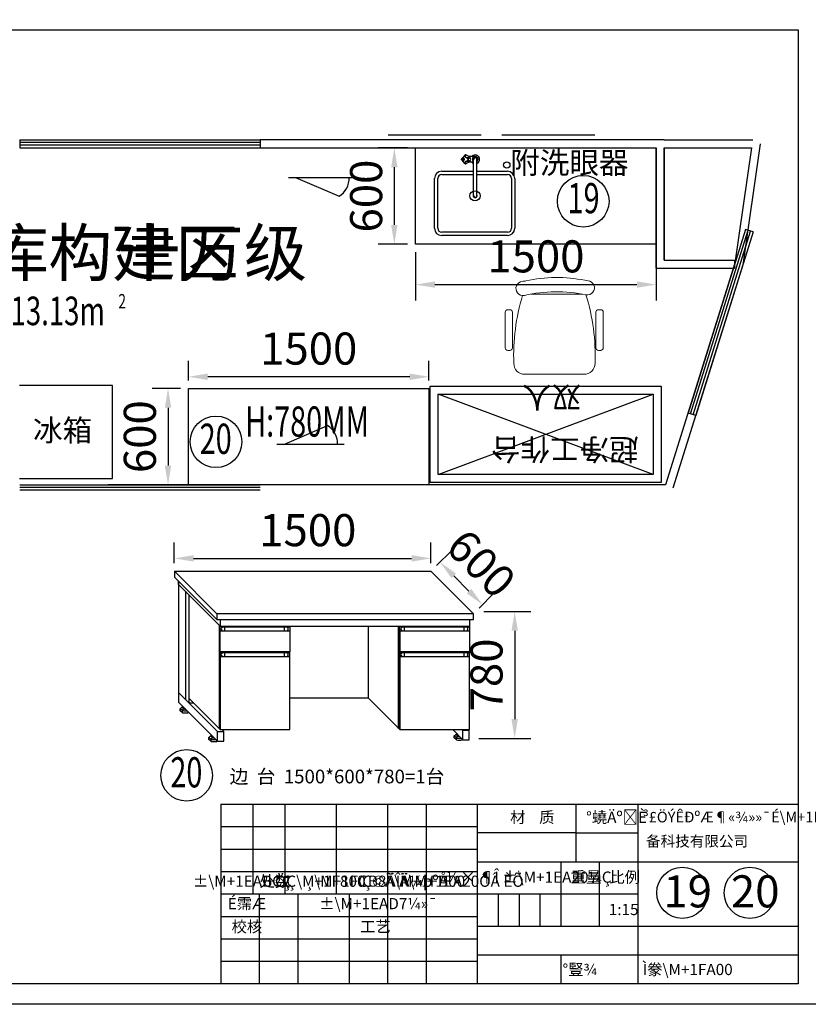
# Model space of a CAD drawing. Extents: x 281364 to 1711293, y 60297 to 317948.
# Drawn here: x 1304224 to 1309142, y 178554 to 184693 of the extents above; entities that cross this region are included whole.
import ezdxf

# ---------------------------------------------------------------- set-up
doc = ezdxf.new("R2010")
doc.units = 0
doc.header["$LTSCALE"] = 1000
doc.header["$MEASUREMENT"] = 0
for name, color, linetype in [('10', 7, 'Continuous'), ('5', 7, 'Continuous'), ('SIG_TEXT', 7, 'Continuous'), ('SLD-0', 7, 'Continuous'), ('SPACE', 7, 'Continuous'), ('WALL', 9, 'Continuous'), ('实验室设备', 7, 'Continuous'), ('家具', 40, 'Continuous')]:
    doc.layers.add(name, color=color, linetype=linetype)
doc.styles.add('_TCH_SPACE', font='SIMPLEX', dxfattribs={"bigfont": 'GBCBIG'})
doc.styles.add('DIM_FONT', font='SIMPLEX', dxfattribs={"width": 0.7, "bigfont": 'GBCBIG'})
doc.styles.add('SLDTEXTSTYLE0', font='txt')
doc.styles.add('SLDTEXTSTYLE1', font='txt', dxfattribs={"bigfont": 'bigfont'})
doc.styles.add('SLDTEXTSTYLE2', font='txt', dxfattribs={"bigfont": 'bigfont'})
doc.styles.add('宋体', font='txt')
doc.dimstyles.new('副本 (2) njj', dxfattribs={"dimscale": 80, "dimtxt": 2.5, "dimasz": 1.5, "dimexe": 1.25, "dimexo": 0.625, "dimtad": 1, "dimdec": 0, "dimtxsty": 'Standard', "dimcen": 2.5, "dimclrd": 3, "dimclre": 3, "dimadec": 0, "dimazin": 0, "dimtfac": 1, "dimtdec": 0, "dimtmove": 0, "dimatfit": 3, "dimfxl": 1.25, "dimarcsym": 0})

# ---------------------------------------------------------------- blocks, each defined once
blk = doc.blocks.new('*D1067')
at = {"color": 3, "lineweight": -2, "transparency": 16777216}
for p, q in [((1306643.4, 183893.1), (1306460.6, 183893.1)), ((1306560.6, 183773.1), (1306560.6, 183413.1)), ((1306643.4, 183293.1), (1306460.6, 183293.1))]:
    blk.add_line(p, q, dxfattribs=at)
at = {"color": 3, "transparency": 16777216}
for points in [[(1306540.6, 183773.1), (1306580.6, 183773.1), (1306560.6, 183893.1)], [(1306540.6, 183413.1), (1306580.6, 183413.1), (1306560.6, 183293.1)]]:
    blk.add_solid(points, dxfattribs=at)
at = {"layer": 'Defpoints', "color": 0, "transparency": 16777216}
for p in [(1306693.4, 183893.1), (1306560.6, 183293.1), (1306693.4, 183293.1)]:
    blk.add_point(p, dxfattribs=at)
at = {"color": 0, "transparency": 16777216, "insert": (1306410.6, 183593.1), "char_height": 200, "attachment_point": 5, "rotation": 90}
blk.add_mtext('600', dxfattribs=at)
blk = doc.blocks.new('*D952')
at = {"color": 3, "lineweight": -2, "transparency": 16777216}
for p, q in [((1306693.4, 183243.1), (1306693.4, 182941.1)), ((1308193.3, 183243.1), (1308193.3, 182941.1)), ((1306813.4, 183041.1), (1308073.3, 183041.1))]:
    blk.add_line(p, q, dxfattribs=at)
at = {"color": 3, "transparency": 16777216}
for points in [[(1306813.4, 183061.1), (1306813.4, 183021.1), (1306693.4, 183041.1)], [(1308073.3, 183061.1), (1308073.3, 183021.1), (1308193.3, 183041.1)]]:
    blk.add_solid(points, dxfattribs=at)
at = {"layer": 'Defpoints', "color": 0, "transparency": 16777216}
for p in [(1306693.4, 183293.1), (1308193.3, 183293.1), (1308193.3, 183041.1)]:
    blk.add_point(p, dxfattribs=at)
at = {"color": 0, "transparency": 16777216, "insert": (1307443.4, 183191.1), "char_height": 200, "attachment_point": 5}
blk.add_mtext('1500', dxfattribs=at)
blk = doc.blocks.new('*D1068')
at = {"color": 3, "lineweight": -2, "transparency": 16777216}
for p, q in [((1305276.7, 182443.1), (1305276.7, 182566.4)), ((1306776.7, 182443.1), (1306776.7, 182566.4)), ((1306656.7, 182466.4), (1305396.7, 182466.4))]:
    blk.add_line(p, q, dxfattribs=at)
at = {"color": 3, "transparency": 16777216}
for points in [[(1305396.7, 182486.4), (1305396.7, 182446.4), (1305276.7, 182466.4)], [(1306656.7, 182486.4), (1306656.7, 182446.4), (1306776.7, 182466.4)]]:
    blk.add_solid(points, dxfattribs=at)
at = {"layer": 'Defpoints', "color": 0, "transparency": 16777216}
for p in [(1305276.7, 182466.4), (1305276.7, 182393.1), (1306776.7, 182393.1)]:
    blk.add_point(p, dxfattribs=at)
at = {"color": 0, "transparency": 16777216, "insert": (1306026.7, 182616.4), "char_height": 200, "attachment_point": 5}
blk.add_mtext('1500', dxfattribs=at)
blk = doc.blocks.new('*D1069')
at = {"color": 3, "lineweight": -2, "transparency": 16777216}
for p, q in [((1305226.7, 182393.1), (1305049.5, 182393.1)), ((1305149.5, 182273.1), (1305149.5, 181913.1)), ((1305226.7, 181793.1), (1305049.5, 181793.1))]:
    blk.add_line(p, q, dxfattribs=at)
at = {"color": 3, "transparency": 16777216}
for points in [[(1305129.5, 182273.1), (1305169.5, 182273.1), (1305149.5, 182393.1)], [(1305129.5, 181913.1), (1305169.5, 181913.1), (1305149.5, 181793.1)]]:
    blk.add_solid(points, dxfattribs=at)
at = {"layer": 'Defpoints', "color": 0, "transparency": 16777216}
for p in [(1305276.7, 182393.1), (1305149.5, 181793.1), (1305276.7, 181793.1)]:
    blk.add_point(p, dxfattribs=at)
at = {"color": 0, "transparency": 16777216, "insert": (1304999.5, 182093.1), "char_height": 200, "attachment_point": 5, "rotation": 90}
blk.add_mtext('600', dxfattribs=at)
blk = doc.blocks.new('*D953')
at = {"color": 3, "lineweight": -2, "transparency": 16777216}
for p, q in [((1307118, 181002.8), (1307411.1, 181002.8)), ((1307311.1, 180882.8), (1307311.1, 180332.3)), ((1307087.6, 180212.3), (1307411.1, 180212.3))]:
    blk.add_line(p, q, dxfattribs=at)
at = {"color": 3, "transparency": 16777216}
for points in [[(1307291.1, 180882.8), (1307331.1, 180882.8), (1307311.1, 181002.8)], [(1307291.1, 180332.3), (1307331.1, 180332.3), (1307311.1, 180212.3)]]:
    blk.add_solid(points, dxfattribs=at)
at = {"layer": 'Defpoints', "color": 0, "transparency": 16777216}
for p in [(1307068, 181002.8), (1307037.6, 180212.3), (1307311.1, 180212.3)]:
    blk.add_point(p, dxfattribs=at)
at = {"color": 0, "transparency": 16777216, "insert": (1307161.1, 180607.5), "char_height": 200, "attachment_point": 5, "rotation": 90}
blk.add_mtext('780', dxfattribs=at)
blk = doc.blocks.new('*D954')
at = {"color": 3, "lineweight": -2, "transparency": 16777216}
for p, q in [((1306824.1, 181289.1), (1306916.6, 181381.6)), ((1306930.7, 181226.1), (1307026.2, 181130.6)), ((1307089.2, 181024), (1307181.7, 181116.5))]:
    blk.add_line(p, q, dxfattribs=at)
at = {"color": 3, "transparency": 16777216}
for points in [[(1306944.9, 181240.2), (1306916.6, 181211.9), (1306845.9, 181310.9)], [(1307040.3, 181144.7), (1307012, 181116.5), (1307111, 181045.7)]]:
    blk.add_solid(points, dxfattribs=at)
at = {"layer": 'Defpoints', "color": 0, "transparency": 16777216}
for p in [(1306788.7, 181253.8), (1307111, 181045.7), (1307053.9, 180988.6)]:
    blk.add_point(p, dxfattribs=at)
at = {"color": 0, "transparency": 16777216, "insert": (1307084.5, 181284.4), "char_height": 200, "attachment_point": 5, "rotation": 315}
blk.add_mtext('600', dxfattribs=at)
blk = doc.blocks.new('*D955')
at = {"color": 3, "lineweight": -2, "transparency": 16777216}
for p, q in [((1305188.7, 181303.8), (1305188.7, 181434.3)), ((1306788.7, 181303.8), (1306788.7, 181434.3)), ((1305308.7, 181334.3), (1306668.7, 181334.3))]:
    blk.add_line(p, q, dxfattribs=at)
at = {"color": 3, "transparency": 16777216}
for points in [[(1305308.7, 181354.3), (1305308.7, 181314.3), (1305188.7, 181334.3)], [(1306668.7, 181354.3), (1306668.7, 181314.3), (1306788.7, 181334.3)]]:
    blk.add_solid(points, dxfattribs=at)
at = {"layer": 'Defpoints', "color": 0, "transparency": 16777216}
for p in [(1306788.7, 181334.3), (1305188.7, 181253.8, -0.5), (1306788.7, 181253.8, -0.5)]:
    blk.add_point(p, dxfattribs=at)
at = {"color": 0, "transparency": 16777216, "insert": (1306021.1, 181484.3), "char_height": 200, "attachment_point": 5}
blk.add_mtext('1500', dxfattribs=at)
blk = doc.blocks.new('SW_NOTE_0')
at = {"layer": '10', "color": 0, "char_height": 50, "attachment_point": 1, "style": 'SLDTEXTSTYLE2'}
for s, insert in [('³£ÖÝÊÐºÆ¶«¾»»¯É\\M+1E800', (0, 98.5)), (' 备科技有限公司', (0, -14.4))]:
    blk.add_mtext(s, dxfattribs=dict(at, insert=insert))

msp = doc.modelspace()

# ---------------------------------------------------------------- linework, layer by layer
at = {"color": 8}
for p, q in [((1304224.344, 183943.129), (1305724.344, 183943.129)), ((1304224.344, 183943.129), (1304224.344, 183893.129)), ((1305724.344, 183926.462), (1304224.344, 183926.462)), ((1305724.344, 183909.796), (1304224.344, 183909.796)), ((1305724.344, 183943.129), (1305724.344, 183893.129)), ((1304224.344, 183893.129), (1305724.344, 183893.129)), ((1305900.393, 183709.436), (1306320.393, 183709.436)), ((1305943.933, 183709.436), (1306215.813, 183591.766)), ((1308750.317, 183384.712), (1308392.066, 182239.437)), ((1308407.972, 182234.461), (1308766.223, 183379.737)), ((1308423.879, 182229.485), (1308782.13, 183374.761)), ((1308798.037, 183369.785), (1308439.786, 182224.51)), ((1308798.037, 183369.785), (1308750.317, 183384.712)), ((1308439.786, 182224.51), (1308392.066, 182239.437)), ((1305872.086, 182044.205), (1306143.966, 182161.875)), ((1306248.546, 182044.205), (1305828.546, 182044.205)), ((1304224.344, 181793.129), (1305724.344, 181793.129)), ((1305724.344, 181776.462), (1304224.344, 181776.462)), ((1305724.344, 181759.796), (1304224.344, 181759.796))]:
    msp.add_line(p, q, dxfattribs=at)
at = {"color": 8, "lineweight": 0}
for p, q in [((1307733.088, 182982.228), (1307413.25, 182982.228)), ((1307251.854, 182646.535), (1307251.854, 182869.027)), ((1307267.469, 182884.642), (1307281.637, 182884.642)), ((1307297.252, 182869.027), (1307297.252, 182646.535)), ((1307817.712, 182646.535), (1307817.712, 182869.027)), ((1307833.326, 182884.642), (1307847.495, 182884.642)), ((1307863.109, 182869.027), (1307863.109, 182646.535)), ((1307281.637, 182630.92), (1307267.469, 182630.92)), ((1307847.495, 182630.92), (1307833.326, 182630.92)), ((1307744.023, 182482.228), (1307373.591, 182482.228))]:
    msp.add_line(p, q, dxfattribs=at)
for p, q in [((1305188.722, 181253.776), (1306788.722, 181253.776)), ((1305188.722, 181253.776), (1305188.722, 181217.776)), ((1305453.888, 180988.611), (1305188.722, 181253.776)), ((1305453.888, 180952.611), (1305188.722, 181217.776)), ((1307053.888, 180988.611), (1306788.722, 181253.776)), ((1305215.031, 181191.468), (1305215.031, 180438.054)), ((1305215.031, 181171.468), (1305215.031, 181191.468)), ((1305473.888, 180912.611), (1305215.031, 181171.468)), ((1305257.457, 181129.042), (1305257.457, 180455.627)), ((1305278.671, 181107.828), (1305278.671, 180434.414)), ((1307053.888, 180988.611), (1305453.888, 180988.611)), ((1305453.888, 180988.611), (1305453.888, 180952.611)), ((1307053.888, 180952.611), (1307053.888, 180988.611)), ((1305453.888, 180952.611), (1307053.888, 180952.611)), ((1305467.524, 180918.975), (1305467.524, 180272.975)), ((1305473.888, 180952.611), (1305473.888, 180912.611)), ((1305473.888, 180752.611), (1305473.888, 180912.611)), ((1305473.888, 180912.611), (1305513.888, 180912.611)), ((1305473.888, 180912.611), (1305908.888, 180912.611)), ((1305473.888, 180752.611), (1305473.888, 180912.611)), ((1305478.977, 180912.611), (1305518.977, 180912.611)), ((1305481.392, 180907.611), (1305481.392, 180912.611)), ((1305481.392, 180907.611), (1305608.722, 180907.611)), ((1305504.392, 180882.611), (1305504.392, 180907.611)), ((1305513.888, 180912.611), (1307027.888, 180912.611)), ((1305518.977, 180912.611), (1307027.888, 180912.611)), ((1305608.722, 180907.611), (1305904.645, 180907.611)), ((1305876.038, 180882.611), (1305876.038, 180907.611)), ((1305904.645, 180907.611), (1305904.645, 180912.611)), ((1305908.888, 180912.611), (1305908.888, 180752.611)), ((1306398.671, 180461.828), (1306398.671, 180912.611)), ((1306587.524, 180272.975), (1306587.524, 180912.611)), ((1306593.888, 180912.611), (1307028.888, 180912.611)), ((1306593.888, 180752.611), (1306593.888, 180912.611)), ((1306601.392, 180907.611), (1306601.392, 180912.611)), ((1306601.392, 180907.611), (1306728.722, 180907.611)), ((1306624.392, 180882.611), (1306624.392, 180907.611)), ((1306728.722, 180907.611), (1307024.645, 180907.611)), ((1306996.038, 180882.611), (1306996.038, 180907.611)), ((1307024.645, 180907.611), (1307024.645, 180912.611)), ((1307028.888, 180952.611), (1307028.888, 180912.611)), ((1307028.888, 180912.611), (1307028.888, 180752.611)), ((1305473.888, 180882.611), (1305908.888, 180882.611)), ((1306593.888, 180266.611), (1306593.888, 180882.611)), ((1306593.888, 180882.611), (1306593.888, 180266.611)), ((1306593.888, 180882.611), (1307028.888, 180882.611)), ((1305473.888, 180752.611), (1305467.524, 180758.975)), ((1305473.888, 180752.611), (1305467.524, 180758.975)), ((1305473.888, 180752.611), (1305473.888, 180266.611)), ((1305473.888, 180266.611), (1305473.888, 180752.611)), ((1305473.888, 180266.611), (1305473.888, 180752.611)), ((1305473.888, 180266.611), (1305473.888, 180752.611)), ((1305473.888, 180752.611), (1305473.888, 180266.611)), ((1305908.888, 180752.611), (1305473.888, 180752.611)), ((1305473.888, 180722.6), (1305908.888, 180722.6)), ((1305481.392, 180747.6), (1305481.392, 180752.6)), ((1305481.392, 180747.6), (1305608.722, 180747.6)), ((1305504.392, 180722.6), (1305504.392, 180747.6)), ((1305608.722, 180747.6), (1305904.645, 180747.6)), ((1305876.038, 180722.6), (1305876.038, 180747.6)), ((1305904.645, 180747.6), (1305904.645, 180752.6)), ((1307028.888, 180752.611), (1306593.888, 180752.611)), ((1306593.888, 180722.59), (1307028.888, 180722.59)), ((1306601.392, 180747.59), (1306601.392, 180752.59)), ((1306601.392, 180747.59), (1306728.722, 180747.59)), ((1306624.392, 180722.59), (1306624.392, 180747.59)), ((1306728.722, 180747.59), (1307024.645, 180747.59)), ((1306996.038, 180722.59), (1306996.038, 180747.59)), ((1307024.645, 180747.59), (1307024.645, 180752.59)), ((1305457.488, 180255.597), (1305215.031, 180498.054)), ((1305457.488, 180195.621), (1305215.031, 180438.054)), ((1305225.419, 180397.338), (1305235.424, 180406.432)), ((1305248.017, 180395.408), (1305235.424, 180406.432)), ((1305235.424, 180406.432), (1305241.324, 180406.432)), ((1305241.324, 180401.267), (1305241.324, 180411.767)), ((1305473.888, 180266.611), (1305278.671, 180461.828)), ((1305278.671, 180434.414), (1305306.085, 180434.414)), ((1306398.671, 180461.828), (1305908.888, 180461.828)), ((1306593.888, 180266.611), (1306398.671, 180461.828)), ((1305239.617, 180384.908), (1305225.419, 180397.338)), ((1305225.419, 180384.738), (1305225.419, 180397.338)), ((1305239.617, 180372.308), (1305225.419, 180384.738)), ((1305239.617, 180384.908), (1305248.017, 180395.408)), ((1305239.617, 180372.308), (1305239.617, 180384.908)), ((1305250.075, 180398.057), (1305241.324, 180401.267)), ((1305250.075, 180398.057), (1305250.075, 180403.016)), ((1305250.075, 180398.057), (1305255.034, 180398.057)), ((1305275.317, 180372.308), (1305275.317, 180377.774)), ((1305404.236, 180218.538), (1305414.242, 180227.632)), ((1305426.834, 180216.608), (1305414.242, 180227.632)), ((1305414.242, 180227.632), (1305420.141, 180227.632)), ((1305420.141, 180222.468), (1305420.141, 180232.968)), ((1305428.893, 180219.258), (1305420.141, 180222.468)), ((1305428.893, 180219.258), (1305428.893, 180224.216)), ((1305457.488, 180195.621), (1305457.488, 180255.621)), ((1305457.488, 180255.621), (1305497.488, 180255.621)), ((1305497.488, 180255.621), (1305486.498, 180266.611)), ((1305497.488, 180195.621), (1305497.488, 180255.621)), ((1306604.878, 180266.611), (1306644.878, 180266.611)), ((1306987.386, 180204.021), (1306924.795, 180266.611)), ((1306987.386, 180204.021), (1306924.795, 180266.611)), ((1306933.641, 180227.455), (1306943.647, 180236.549)), ((1306947.839, 180215.025), (1306933.641, 180227.455)), ((1306933.641, 180214.855), (1306933.641, 180227.455)), ((1306943.647, 180236.549), (1306949.546, 180236.549)), ((1306956.239, 180225.525), (1306943.647, 180236.549)), ((1306947.839, 180215.025), (1306956.239, 180225.525)), ((1306949.546, 180231.385), (1306949.546, 180241.885)), ((1306958.298, 180228.175), (1306949.546, 180231.385)), ((1306958.298, 180228.175), (1306958.298, 180233.133)), ((1306958.298, 180228.175), (1306963.256, 180228.175)), ((1306987.386, 180264.021), (1306984.795, 180266.611)), ((1306987.386, 180264.021), (1306984.795, 180266.611)), ((1306987.386, 180204.045), (1306987.386, 180264.045)), ((1306987.386, 180264.045), (1307027.386, 180264.045)), ((1307027.386, 180264.021), (1307024.795, 180266.611)), ((1307027.386, 180204.045), (1307027.386, 180264.045)), ((1305404.236, 180205.938), (1305404.236, 180218.538)), ((1305418.434, 180206.108), (1305404.236, 180218.538)), ((1305418.434, 180193.508), (1305404.236, 180205.938)), ((1305418.434, 180206.108), (1305426.834, 180216.608)), ((1305418.434, 180193.508), (1305418.434, 180206.108)), ((1305428.893, 180219.258), (1305433.851, 180219.258)), ((1305454.134, 180193.508), (1305454.134, 180198.975)), ((1305457.488, 180195.621), (1305497.488, 180195.621)), ((1306947.839, 180202.425), (1306933.641, 180214.855)), ((1306947.839, 180202.425), (1306947.839, 180215.025)), ((1306983.539, 180202.425), (1306983.539, 180207.892)), ((1306987.386, 180204.045), (1307027.386, 180204.045))]:
    msp.add_line(p, q)
for points in [[(1300257.073, 184756.642), (1309206.197, 184756.642), (1309206.197, 178554.279), (1300257.073, 178554.279)], [(1300385.124, 184628.537), (1309078.146, 184628.537), (1309078.146, 178682.329), (1300385.124, 178682.329)], [(1305473.888, 180266.611), (1305908.888, 180266.611), (1305908.888, 180752.611), (1305473.888, 180752.611)], [(1306593.888, 180266.611), (1307028.888, 180266.611), (1307028.888, 180752.611), (1306593.888, 180752.611)]]:
    msp.add_lwpolyline(points, close=True)
at = {"color": 1}
for points in [[(1306693.45, 183893.129), (1308193.279, 183893.129), (1308193.279, 183293.129), (1306693.45, 183293.129)], [(1306776.685, 181793.129), (1305276.685, 181793.129), (1305276.685, 182393.129), (1306776.685, 182393.129)]]:
    msp.add_lwpolyline(points, close=True, dxfattribs=at)
msp.add_circle((1307261.784, 183786.614), 19.741, dxfattribs=at)
at = {"color": 3}
for centre in [(1307738.563, 183560.733), (1305448.4, 182060.733), (1305265.531, 179981.404)]:
    msp.add_circle(centre, 160.785, dxfattribs=at)
at = {"color": 8}
for centre, start, end in [((1306149.351, 183702.588), 300.9518143, 3.0377462), ((1306077.504, 182051.053), 356.9622538, 59.0481857)]:
    msp.add_arc(centre, 129.223, start, end, dxfattribs=at)
for centre, start, end in [((1305498.892, 180895.111), 135, 225), ((1305881.538, 180895.111), 315, 45), ((1306618.892, 180895.111), 135, 225), ((1307001.538, 180895.111), 315, 45), ((1305498.892, 180735.1), 135, 225), ((1305881.538, 180735.1), 315, 45), ((1306618.892, 180735.09), 135, 225), ((1307001.538, 180735.09), 315, 45)]:
    msp.add_arc(centre, 17.678, start, end)
at = {"color": 8, "lineweight": 0, "extrusion": (0, 0, -1)}
for centre, major_axis, start_param, end_param in [((1307363.12, 183017.032), (22.847, 37.738), 2.40520609, 5.63465675), ((1307336.891, 183267.972), (-42.72, 203.762), 3.13447746, 3.24410839), ((1307573.169, 182179.605), (-905.507, 6.172), 1.35020351, 1.75870138), ((1307788.666, 183272.277), (28.941, 206.17), 3.09915539, 3.19685245), ((1307764.224, 183021.156), (30.753, 31.629), -0.67432853, 2.56224457), ((1307573.169, 182090.933), (-900.666, 93.713), 1.24257201, 1.6702047), ((1308584.272, 182599.49), (-43.94, 1278.924), 4.70826697, 5.0429273), ((1306533.342, 182599.49), (273.821, 1250.04), 1.05499648, 1.39361841), ((1307267.469, 182869.027), (-11.041, 11.041), 5.49778714, 7.06858347), ((1307281.637, 182869.027), (-11.041, 11.041), 0.78539816, 2.35619449), ((1307833.326, 182869.027), (11.041, 11.041), 3.92699082, 5.49778714), ((1307847.495, 182869.027), (11.041, 11.041), -0.78539816, 0.78539816), ((1307267.469, 182646.535), (-11.041, 11.041), 3.92699082, 5.49778714), ((1307281.637, 182646.535), (11.041, 11.041), 0.78539816, 2.35619449), ((1307833.326, 182646.535), (-11.041, 11.041), 3.92699082, 5.49778714), ((1307847.495, 182646.535), (11.041, 11.041), 0.78539816, 2.35619449), ((1307373.591, 182550.278), (-30.21, 60.977), 3.60157238, 5.1723687), ((1307744.023, 182550.278), (48.119, 48.119), 0.78539816, 2.35619449)]:
    msp.add_ellipse(centre, major_axis=major_axis, ratio=1, start_param=start_param, end_param=end_param, dxfattribs=at)
for centre, major_axis, start_param, end_param in [((1305257.467, 180442.429), (-75.436, 0), 1.33190777, 1.72630064), ((1305257.467, 180429.829), (-75.436, 0), 1.33190777, 1.80968488), ((1305257.467, 180454.143), (-75.436, 0), 1.44519541, 1.57981786), ((1306965.689, 180284.261), (75.436, 0), 4.58678806, 4.72141052), ((1305436.284, 180263.629), (-75.436, 0), 1.33190777, 1.72630064), ((1305436.284, 180251.029), (-75.436, 0), 1.33190777, 1.80968488), ((1305436.284, 180275.344), (-75.436, 0), 1.44519541, 1.57981786), ((1306965.689, 180272.546), (75.436, 0), 4.47350043, 4.8678933), ((1306965.689, 180259.946), (-75.436, 0), 1.33190777, 1.80968488)]:
    msp.add_ellipse(centre, major_axis=major_axis, ratio=0.78479197, start_param=start_param, end_param=end_param)
at = {"layer": '10', "color": 7, "lineweight": 25}
for p, q in [((1305678.231, 179802.301), (1305678.231, 179242.315)), ((1305878.226, 179802.301), (1305878.226, 179242.315)), ((1306198.218, 179802.301), (1306198.218, 179242.315)), ((1306518.21, 179802.301), (1306518.21, 178682.329)), ((1306758.204, 179802.301), (1306758.204, 178682.329)), ((1307078.196, 179802.301), (1307078.196, 178682.329)), ((1308078.171, 179802.301), (1308078.171, 179242.315)), ((1307078.196, 179442.31), (1309078.146, 179442.31)), ((1307597.908, 179442.31), (1307597.908, 179042.32)), ((1307838.177, 179442.31), (1307838.177, 179042.32)), ((1305478.236, 179382.312), (1307078.196, 179382.312)), ((1305478.236, 179242.315), (1308078.171, 179242.315)), ((1305718.23, 179242.315), (1305718.23, 178682.329)), ((1305958.224, 179242.315), (1305958.224, 178682.329)), ((1306278.216, 179242.315), (1306278.216, 178682.329)), ((1308078.171, 179242.315), (1308078.171, 178682.329)), ((1305478.236, 179102.319), (1307078.196, 179102.319)), ((1307078.196, 179042.32), (1309078.146, 179042.32)), ((1305478.236, 178962.322), (1307078.196, 178962.322)), ((1305478.236, 178822.326), (1307078.196, 178822.326)), ((1307078.196, 178862.325), (1309078.146, 178862.325))]:
    msp.add_line(p, q, dxfattribs=at)
at = {"layer": '10', "lineweight": 25}
for p, q in [((1307692.859, 179802.301), (1307692.859, 179442.31)), ((1307692.859, 179622.306), (1307078.196, 179622.306)), ((1307692.859, 179622.306), (1308078.171, 179622.306))]:
    msp.add_line(p, q, dxfattribs=at)
at = {"layer": '10', "color": 7}
for p, q in [((1305478.236, 179662.305), (1307078.196, 179662.305)), ((1305478.236, 179522.308), (1307078.196, 179522.308))]:
    msp.add_line(p, q, dxfattribs=at)
at = {"layer": '5', "color": 7, "lineweight": 25}
for q in [(1309078.146, 179802.301), (1305478.236, 178682.329)]:
    msp.add_line((1305478.236, 179802.301), q, dxfattribs=at)
at = {"layer": 'SIG_TEXT', "color": 8}
for p, q in [((1306693.45, 183293.129), (1306693.45, 183893.129)), ((1306693.45, 183893.129), (1308193.279, 183893.129)), ((1308193.279, 183893.129), (1308193.279, 183293.129)), ((1308193.279, 183293.129), (1306693.45, 183293.129)), ((1306776.685, 182393.129), (1306776.685, 181793.129)), ((1306776.685, 181793.129), (1304776.685, 181793.129))]:
    msp.add_line(p, q, dxfattribs=at)
at = {"layer": 'SLD-0'}
for p, q in [((1307208.193, 179242.315), (1307208.193, 179042.32)), ((1307338.19, 179242.315), (1307338.19, 179042.32)), ((1307468.187, 179242.315), (1307468.187, 179042.32))]:
    msp.add_line(p, q, dxfattribs=at)
at = {"layer": 'SLD-0', "lineweight": 25}
msp.add_line((1307597.908, 178862.325), (1307597.908, 178682.329), dxfattribs=at)
at = {"layer": 'SPACE', "color": 1}
for centre in [(1308356.476, 179249.411), (1308777.629, 179249.411)]:
    msp.add_circle(centre, 159.687, dxfattribs=at)
at = {"layer": 'WALL', "color": 8}
for p, q in [((1308243.279, 183943.129), (1305724.344, 183943.129)), ((1305724.344, 183943.129), (1305724.344, 183893.129)), ((1308243.279, 183943.129), (1308795.238, 183943.129)), ((1308842.272, 183918.94), (1308733.624, 183163.867)), ((1305724.344, 183893.129), (1308193.279, 183893.129)), ((1308193.279, 183143.552), (1308193.279, 183893.129)), ((1308193.279, 183893.129), (1308193.279, 183143.552)), ((1308243.279, 183193.552), (1308243.279, 183893.129)), ((1308243.279, 183893.129), (1308243.279, 183193.552)), ((1308243.279, 183893.129), (1308788.043, 183893.129)), ((1308788.043, 183893.129), (1308684.705, 183174.962)), ((1308243.279, 183193.552), (1308682.7, 183193.552)), ((1308684.705, 183174.962), (1308252.457, 181793.129)), ((1308682.7, 183193.552), (1308682.7, 183143.552)), ((1308193.279, 183143.552), (1308682.7, 183143.552)), ((1308733.624, 183163.867), (1308298.142, 181771.694)), ((1308252.457, 181793.129), (1305724.344, 181793.129))]:
    msp.add_line(p, q, dxfattribs=at)
at = {"layer": '实验室设备', "color": 8}
for p, q in [((1306521.175, 183974.584), (1307101.175, 183974.584)), ((1307231.53, 183974.584), (1307811.53, 183974.584)), ((1304802.14, 182412.075), (1304222.14, 182412.075)), ((1304802.14, 181832.075), (1304802.14, 182412.075)), ((1306784.243, 182407.393), (1308224.243, 182407.393)), ((1306784.243, 181807.393), (1306784.243, 182407.393)), ((1308224.243, 182407.393), (1308224.243, 181807.393)), ((1306834.243, 182357.393), (1308174.243, 182357.393)), ((1306834.243, 181857.393), (1306834.243, 182357.393)), ((1308174.243, 181857.393), (1306834.243, 182357.393)), ((1306834.243, 181857.393), (1308174.243, 182357.393)), ((1308174.243, 182357.393), (1308174.243, 181857.393)), ((1304222.14, 181832.075), (1304802.14, 181832.075)), ((1308174.243, 181857.393), (1306834.243, 181857.393)), ((1308224.243, 181807.393), (1306784.243, 181807.393))]:
    msp.add_line(p, q, dxfattribs=at)
at = {"layer": '家具', "color": 5}
for p, q in [((1306999.226, 183848.891), (1306990.446, 183836.475)), ((1306999.226, 183848.891), (1306990.446, 183836.475)), ((1307003.722, 183847.958), (1307002.634, 183840.84)), ((1307003.722, 183847.958), (1307002.634, 183840.84)), ((1307028.724, 183836.747), (1307005.643, 183849.432)), ((1307028.724, 183836.747), (1307005.643, 183849.432)), ((1307027.007, 183839.945), (1307008.292, 183847.976)), ((1307027.007, 183839.945), (1307008.292, 183847.976)), ((1306978.858, 183824.351), (1306978.858, 183822.082)), ((1306978.858, 183819.812), (1306978.858, 183822.082)), ((1306999.226, 183795.272), (1306990.445, 183807.688)), ((1306999.226, 183795.272), (1306990.445, 183807.688)), ((1307003.722, 183796.205), (1307002.634, 183803.323)), ((1307003.722, 183796.205), (1307002.634, 183803.323)), ((1307028.724, 183807.416), (1307005.643, 183794.731)), ((1307028.724, 183807.416), (1307005.643, 183794.731)), ((1307005.872, 183834.659), (1307019.28, 183827.74)), ((1307005.872, 183834.659), (1307009.996, 183832.531)), ((1307005.872, 183809.504), (1307019.28, 183816.423)), ((1307005.872, 183809.504), (1307009.993, 183811.631)), ((1307006.447, 183836.561), (1307026.595, 183834.179)), ((1307006.447, 183836.561), (1307026.595, 183834.179)), ((1307006.447, 183807.602), (1307026.595, 183809.984)), ((1307006.447, 183807.602), (1307026.595, 183809.984)), ((1307027.007, 183804.218), (1307008.292, 183796.187)), ((1307027.007, 183804.218), (1307008.292, 183796.187)), ((1307018.651, 183822.081), (1307018.507, 183825.513)), ((1307018.651, 183822.081), (1307018.507, 183818.65)), ((1307022.256, 183823.834), (1307022.299, 183822.081)), ((1307022.256, 183820.329), (1307022.299, 183822.081)), ((1307023.941, 183827.362), (1307029.794, 183832.376)), ((1307023.941, 183816.801), (1307029.794, 183811.787)), ((1307054.446, 183804.48), (1307027.366, 183804.48)), ((1307064.897, 183839.679), (1307027.369, 183839.68)), ((1307050.607, 183816.795), (1307050.607, 183827.365)), ((1307053.175, 183831.812), (1307062.33, 183837.097)), ((1307054.446, 183811.613), (1307053.175, 183812.347)), ((1307054.441, 183594.832), (1307054.447, 183822.08)), ((1307067.465, 183837.097), (1307076.619, 183831.812)), ((1307075.341, 183594.831), (1307075.347, 183822.079)), ((1307076.618, 183812.347), (1307075.346, 183811.613)), ((1307079.186, 183827.364), (1307079.186, 183816.794)), ((1306856.393, 183727.397), (1307053.714, 183727.392)), ((1306856.394, 183747.397), (1307053.714, 183747.392)), ((1307076.351, 183727.391), (1307266.393, 183727.386)), ((1307076.352, 183747.391), (1307266.394, 183747.386)), ((1306811.384, 183392.398), (1306811.392, 183702.398)), ((1306831.384, 183392.398), (1306831.392, 183702.398)), ((1307291.392, 183702.386), (1307291.384, 183392.386)), ((1307311.392, 183702.385), (1307311.384, 183392.385)), ((1307266.384, 183367.386), (1306856.384, 183367.397)), ((1307266.383, 183347.386), (1306856.383, 183347.397))]:
    msp.add_line(p, q, dxfattribs=at)
msp.add_circle((1307063.687, 183594.831), 31.698, dxfattribs=at)
for centre, radius, start, end in [((1307002.842, 183844.334), 5.817, 61.2064967, 128.4245185), ((1307002.842, 183844.334), 5.817, 61.2064967, 128.4245185), ((1307005.353, 183847.709), 1.65, 61.2065581, 171.3110057), ((1307005.353, 183847.709), 1.65, 61.2065581, 171.3110057), ((1307064.897, 183822.079), 27.5, 292.3321906, 140.2066884), ((1306980.508, 183824.351), 1.65, 120.0984187, 179.9995751), ((1306980.508, 183819.812), 1.65, 179.9995755, 239.9007336), ((1306964.702, 183851.619), 29.867, 300.0984166, 329.5340167), ((1306964.702, 183792.545), 29.867, 30.4651342, 59.9007341), ((1307003.128, 183822.321), 16.318, 175.6754114, 187.1416045), ((1307001.751, 183822.425), 14.936, 163.2112347, 175.6754114), ((1307000.648, 183822.01), 13.818, 187.1416045, 199.6057811), ((1306996.192, 183824.102), 9.13, 147.2493298, 163.2112347), ((1306997.586, 183820.92), 10.568, 199.6057811, 215.567686), ((1306964.702, 183851.619), 29.867, 320.2773583, 329.5340167), ((1306964.702, 183792.545), 29.867, 30.4651342, 39.7209731), ((1306993.508, 183825.829), 5.938, 123.9969236, 147.2493298), ((1306993.07, 183817.69), 5.016, 215.567686, 238.8200923), ((1306991.9, 183828.212), 3.064, 91.4085079, 123.9969236), ((1306992.195, 183816.243), 3.325, 238.8200923, 271.4085079), ((1306991.9, 183828.212), 3.064, 58.8200923, 91.4085079), ((1306992.195, 183816.243), 3.325, 271.4085079, 303.9969236), ((1306990.412, 183825.753), 5.938, 35.567686, 58.8200923), ((1306991.249, 183817.646), 5.016, 303.9969236, 327.2493298), ((1306987.816, 183823.896), 9.13, 19.6057811, 35.567686), ((1306986.58, 183820.649), 10.568, 327.2493298, 343.2112347), ((1306982.347, 183821.948), 14.936, 7.1416045, 19.6057811), ((1306983.469, 183821.588), 13.818, 343.2112347, 355.6754114), ((1306980.976, 183821.776), 16.318, 355.6754114, 7.1416045), ((1307002.841, 183799.829), 5.817, 231.5746328, 298.7926545), ((1307002.841, 183799.829), 5.817, 231.5746328, 298.7926545), ((1307008.657, 183804.106), 6.074, 117.2943382, 187.4063614), ((1307008.657, 183804.106), 6.074, 117.2943382, 187.4063614), ((1307008.658, 183840.057), 6.074, 172.5927888, 242.7048119), ((1307008.658, 183840.057), 6.074, 172.5927888, 242.7048119), ((1307005.353, 183796.455), 1.65, 188.6881476, 298.7925924), ((1307005.353, 183796.455), 1.65, 188.6881476, 298.7925924), ((1307022.063, 183833.133), 6.069, 241.5321688, 288.0198191), ((1307022.063, 183811.03), 6.069, 71.9793327, 118.4669828), ((1307013.275, 183820.785), 23.573, 29.8853247, 54.3704223), ((1307013.275, 183820.785), 23.573, 3.152859, 54.3704223), ((1307013.275, 183823.378), 23.573, 305.6287283, 356.8462917), ((1307013.275, 183823.378), 23.573, 305.6287283, 330.1080958), ((1307027.253, 183834.07), 3.055, 326.319709, 61.2066711), ((1307027.253, 183834.07), 3.055, 329.7348514, 61.2066711), ((1307027.252, 183810.093), 3.055, 298.7924806, 33.6794414), ((1307027.252, 183810.093), 3.055, 298.7924806, 30.2230106), ((1307064.897, 183822.079), 27.5, 219.7903274, 247.6648253), ((1307064.897, 183822.079), 17.6, 306.4220816, 233.5749343), ((1307064.897, 183822.079), 15.236, 140.2962296, 159.7007862), ((1307064.897, 183822.079), 15.236, 200.2962296, 219.7007862), ((1307064.897, 183822.079), 10.949, 342.6373216, 197.3596942), ((1307064.897, 183822.079), 10.45, 359.9985079, 179.9985079), ((1307064.897, 183822.079), 15.236, 80.2962296, 99.7007862), ((1307064.897, 183822.079), 15.236, 320.2962296, 339.7007862), ((1307064.897, 183822.079), 15.236, 20.2962296, 39.7007862), ((1306856.392, 183702.397), 45, 89.9985079, 179.9985079), ((1306856.392, 183702.397), 25, 89.9985079, 179.9985079), ((1307266.392, 183702.386), 25, 359.9985079, 89.9985079), ((1307266.392, 183702.386), 45, 359.9985079, 89.9985079), ((1307064.891, 183594.831), 11.902, 151.4031362, 28.5938797), ((1307064.891, 183594.831), 10.45, 179.9985079, 359.9985079), ((1306856.384, 183392.397), 45, 179.9985079, 269.9985079), ((1306856.384, 183392.397), 25, 179.9985079, 269.9985079), ((1307266.384, 183392.386), 45, 269.9985079, 359.9985079), ((1307266.384, 183392.386), 25, 269.9985079, 359.9985079)]:
    msp.add_arc(centre, radius, start, end, dxfattribs=at)

# ---------------------------------------------------------------- block references
at = {"layer": '10', "xscale": 1.333300000056624, "yscale": 1.333300000056624, "zscale": 1.333300000056624}
msp.add_blockref('SW_NOTE_0', (1308109.81, 179623.772), dxfattribs=at)

# ---------------------------------------------------------------- texts
at = {"color": 3, "style": 'DIM_FONT', "width": 0.7}
for s, p in [('19', (1307641.057, 183485.759)), ('H:780MM', (1305630.261, 182093.129)), ('20', (1305346.641, 181985.759)), ('20', (1305163.772, 179906.431))]:
    msp.add_text(s, height=188.343, dxfattribs=at).set_placement(p)
at = {"insert": (1306203.189, 179963.277, -0.462), "char_height": 85.38841, "attachment_point": 5, "style": '宋体'}
msp.add_mtext('边  台  1500*600*780=1台', dxfattribs=at)
at = {"layer": '10', "char_height": 69.9982}
for s, insert, attachment_point, style in [('材    质', (1307282.474, 179755.232), 1, 'SLDTEXTSTYLE1'), ('°蟯Äº\ue131È', (1307756.695, 179755.232), 1, 'SLDTEXTSTYLE1'), ('1:15', (1307990.75, 179180.416), 2, 'SLDTEXTSTYLE0')]:
    msp.add_mtext(s, dxfattribs=dict(at, insert=insert, attachment_point=attachment_point, style=style))
at = {"layer": '10', "color": 7, "attachment_point": 2, "style": 'SLDTEXTSTYLE1'}
for s, insert, char_height in [('±\\M+1EABCÇ', (1305612.447, 179356.645), 69.9982), ('处数', (1305815.951, 179356.645), 69.9982), ('·ÖÇ\\M+1F800', (1306071.876, 179356.645), 69.99825), ('¸\\M+1FCB8ÄÎÄ¼þºÅ', (1306448.798, 179356.645), 69.99825), ('Ç©Ã\\M+1FB00', (1306681.951, 179356.645), 69.99825), ('Ä\\M+1EA20ÔÂ ÈÕ', (1306979.02, 179356.645), 69.99825), ('½× ¶Î ±\\M+1EA20¼Ç', (1307400.698, 179382.193), 69.99825), ('重量', (1307755.189, 179382.193), 69.9982), ('比例', (1307997.014, 179382.193), 69.9982), ('É霈Æ', (1305641.24, 179217.003), 69.9982), ('±\\M+1EAD7¼»¯', (1306460.638, 179217.003), 69.99825), ('校核', (1305641.222, 179073.441), 69.9982), ('工艺', (1306442.913, 179074.29), 69.9982), ('°豎¾', (1307717.392, 178806.346), 69.9982)]:
    msp.add_mtext(s, dxfattribs=dict(at, insert=insert, char_height=char_height))
at = {"layer": 'SLD-0', "insert": (1308109.388, 178806.346), "char_height": 69.9982, "attachment_point": 1, "style": 'SLDTEXTSTYLE1'}
msp.add_mtext('Ì豢\\M+1FA00', dxfattribs=at)
at = {"layer": 'SPACE', "color": 8, "style": '_TCH_SPACE'}
for s, p in [('文库构建区', (1303616.666, 183094.931)), ('十万级', (1304832.715, 183094.931))]:
    msp.add_text(s, height=289.3617, dxfattribs=at).set_placement(p)
at = {"layer": 'SPACE', "color": 8, "style": '_TCH_SPACE', "width": 0.705882}
for s, height, p in [('2', 89.25, (1304839.691, 182892.806)), ('13.13m', 178.5, (1304167.691, 182787.806))]:
    msp.add_text(s, height=height, dxfattribs=at).set_placement(p)
at = {"layer": 'SPACE', "color": 1, "char_height": 200, "attachment_point": 1}
for s, insert in [('{\\fSimSun|b0|i0|c134|p2;19}', (1308238.439, 179358.454)), ('{\\fSimSun|b0|i0|c134|p2;20}', (1308659.592, 179358.454))]:
    msp.add_mtext_dynamic_manual_height_columns(s, width=208.22502, gutter_width=1, heights=[0], dxfattribs=dict(at, insert=insert))
at = {"layer": '实验室设备', "color": 1}
msp.add_text('附洗眼器', height=135.0355, dxfattribs=at).set_placement((1307283.92, 183732.908))
at = {"layer": '实验室设备', "color": 8}
for s, p in [('双人', (1307726.286, 182404.602)), ('超净工作台', (1308084.362, 182081.001))]:
    msp.add_text(s, height=135.0355, rotation=180, dxfattribs=at).set_placement(p)
msp.add_text('冰箱', height=135.0355, dxfattribs=at).set_placement((1304307.629, 182064.893))

# ---------------------------------------------------------------- dimensions: what is measured, and where the dimension line sits
for base, p1, p2, picture, middle in [((1306560.582, 183293.129), (1306693.45, 183893.129), (1306693.45, 183293.129), '*D1067', (1306410.582, 183593.129)), ((1305149.493, 181793.129), (1305276.685, 182393.129), (1305276.685, 181793.129), '*D1069', (1304999.493, 182093.129))]:
    dim = msp.add_linear_dim(base=base, p1=p1, p2=p2, angle=90, dimstyle='副本 (2) njj')
    dim.commit()
    dim.dimension.update_dxf_attribs({"geometry": picture, "text_midpoint": middle})
for base, p1, p2, picture, middle in [((1308193.279, 183041.091), (1306693.45, 183293.129), (1308193.279, 183293.129), '*D952', (1307443.364, 183191.091)), ((1305276.685, 182466.437), (1306776.685, 182393.129), (1305276.685, 182393.129), '*D1068', (1306026.685, 182616.437))]:
    dim = msp.add_linear_dim(base=base, p1=p1, p2=p2, dimstyle='副本 (2) njj')
    dim.commit()
    dim.dimension.update_dxf_attribs({"geometry": picture, "text_midpoint": middle})
dim = msp.add_linear_dim(base=(1306788.722, 181334.296, 0.462), p1=(1305188.722, 181253.776), p2=(1306788.722, 181253.776), text='1500', dimstyle='副本 (2) njj')
dim.commit()
dim.dimension.update_dxf_attribs({"geometry": '*D955', "text_midpoint": (1306021.129, 181334.296, 0.462), "dimtype": 160})
for base, p1, p2, angle, text, picture, middle, dimtype in [((1307111.025, 181045.749), (1306788.722, 181253.776), (1307053.888, 180988.611), 315, '600', '*D954', (1306978.442, 181178.331), 161), ((1307311.123, 180212.343), (1307068.03, 181002.754), (1307037.57, 180212.343), 90, '780', '*D953', (1307311.123, 180607.548), 160)]:
    dim = msp.add_linear_dim(base=base, p1=p1, p2=p2, angle=angle, text=text, dimstyle='副本 (2) njj')
    dim.commit()
    dim.dimension.update_dxf_attribs({"geometry": picture, "text_midpoint": middle, "dimtype": dimtype})

doc.saveas('drawing.dxf')
